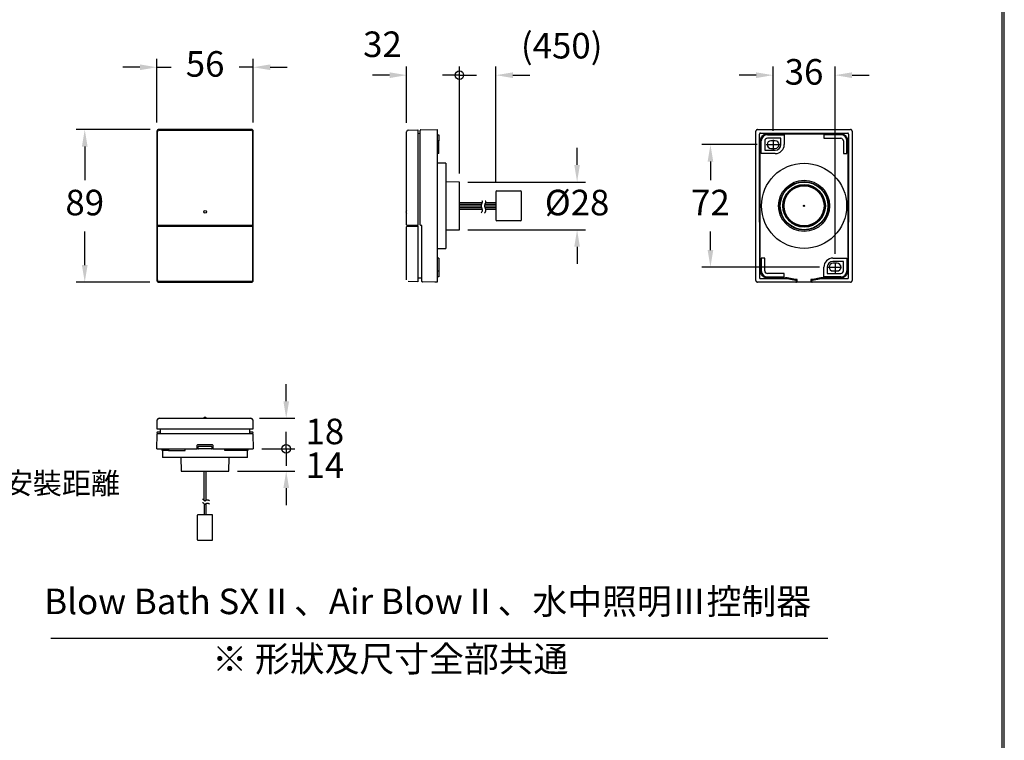
# Model space of a CAD drawing. Units: millimetres. Extents: x 3528 to 11981, y -277 to 6611.
# Drawn here: x 10824 to 11981, y 1927 to 2773 of the extents above; entities that cross this region are included whole.
import ezdxf

# ---------------------------------------------------------------- set-up
doc = ezdxf.new("R2010")
doc.units = ezdxf.units.MM
doc.linetypes.add('DASHDOT', pattern=[157.894737, 78.947368, -39.473684, 0, -39.473684])
doc.layers.add('1', color=7, linetype='Continuous')
doc.styles.get("Standard").update_dxf_attribs({"font": 'txt.shx'})
doc.dimstyles.new('小', dxfattribs={"dimscale": 10, "dimtxt": 3.5, "dimasz": 2.5, "dimexe": 1, "dimexo": 1, "dimgap": 1.5, "dimtad": 0, "dimtih": 1, "dimtoh": 1, "dimdsep": 46, "dimtxsty": 'Standard', "dimcen": 0, "dimclrd": 256, "dimclre": 256, "dimclrt": 2, "dimadec": 0, "dimazin": 2, "dimtp": 0.1, "dimtm": 0.1, "dimtfac": 0.71, "dimtix": 1, "dimtmove": 2, "dimatfit": 0, "dimfxl": 1, "dimlwd": -1, "dimlwe": -1, "dimarcsym": 0})

# ---------------------------------------------------------------- blocks, each defined once
blk = doc.blocks.new('*D215')
for p, q in [((10985, 2652.5), (10985, 2727.5)), ((11098.2, 2652.5), (11098.2, 2727.5)), ((10965, 2717.5), (10945, 2717.5)), ((10985, 2717.5), (11001.6, 2717.5)), ((11098.2, 2717.5), (11081.6, 2717.5)), ((11118.2, 2717.5), (11138.2, 2717.5))]:
    blk.add_line(p, q)
for points in [[(10965, 2720.8), (10965, 2714.1), (10985, 2717.5)], [(11118.2, 2720.8), (11118.2, 2714.1), (11098.2, 2717.5)]]:
    blk.add_solid(points)
at = {"layer": 'Defpoints', "color": 0}
for p in [(11098.2, 2717.5), (10985, 2642.5), (11098.2, 2642.5)]:
    blk.add_point(p, dxfattribs=at)
at = {"color": 2, "insert": (11041.6, 2717.5), "char_height": 30, "attachment_point": 5}
blk.add_mtext('56', dxfattribs=at)
blk = doc.blocks.new('*D216')
for p, q in [((10977, 2644.3), (10890.2, 2644.3)), ((10900.2, 2624.3), (10900.2, 2584.7)), ((10900.2, 2485.1), (10900.2, 2524.7)), ((10976.5, 2465.1), (10890.2, 2465.1))]:
    blk.add_line(p, q)
for points in [[(10896.8, 2624.3), (10903.5, 2624.3), (10900.2, 2644.3)], [(10896.8, 2485.1), (10903.5, 2485.1), (10900.2, 2465.1)]]:
    blk.add_solid(points)
at = {"layer": 'Defpoints', "color": 0}
for p in [(10987, 2644.3), (10900.2, 2465.1), (10986.5, 2465.1)]:
    blk.add_point(p, dxfattribs=at)
at = {"color": 2, "insert": (10900.2, 2554.7), "char_height": 30, "attachment_point": 5}
blk.add_mtext('89', dxfattribs=at)
blk = doc.blocks.new('*D217')
for p, q in [((11478.7, 2602.7), (11478.7, 2622.7)), ((11350.4, 2582.7), (11488.7, 2582.7)), ((11350.4, 2526.7), (11488.7, 2526.7)), ((11478.7, 2506.7), (11478.7, 2486.7))]:
    blk.add_line(p, q)
for points in [[(11475.4, 2602.7), (11482, 2602.7), (11478.7, 2582.7)], [(11475.4, 2506.7), (11482, 2506.7), (11478.7, 2526.7)]]:
    blk.add_solid(points)
at = {"layer": 'Defpoints', "color": 0}
for p in [(11340.4, 2582.7), (11340.4, 2526.7), (11478.7, 2526.7)]:
    blk.add_point(p, dxfattribs=at)
at = {"color": 2, "insert": (11478.7, 2554.7), "char_height": 30, "attachment_point": 5}
blk.add_mtext('%%C28', dxfattribs=at)
blk = doc.blocks.new('_Small')
at = {"color": 0, "linetype": 'ByBlock', "lineweight": -2}
blk.add_circle((0, 0), 0.25, dxfattribs=at)
blk = doc.blocks.new('*D176')
for p, q in [((11258.4, 2708.2), (11238.4, 2708.2)), ((11278.4, 2652.2), (11278.4, 2718.2)), ((11340.4, 2593.2), (11340.4, 2718.2)), ((11340.4, 2708.2), (11360.4, 2708.2))]:
    blk.add_line(p, q)
blk.add_solid([(11258.4, 2711.5), (11258.4, 2704.8), (11278.4, 2708.2)])
at = {"layer": 'Defpoints', "color": 0}
for p in [(11278.4, 2708.2), (11278.4, 2642.2), (11340.4, 2583.2)]:
    blk.add_point(p, dxfattribs=at)
at = {"xscale": 20, "yscale": 20, "zscale": 20, "rotation": 180}
blk.add_blockref('_Small', (11340.4, 2708.2), dxfattribs=at)
at = {"color": 2, "insert": (11250, 2740.6), "char_height": 30, "attachment_point": 5}
blk.add_mtext('32', dxfattribs=at)
blk = doc.blocks.new('*D218')
for p, q in [((11340.4, 2708.2), (11320.4, 2708.2)), ((11340.4, 2592.7), (11340.4, 2718.2)), ((11383.3, 2581.8), (11383.3, 2718.2)), ((11403.3, 2708.2), (11423.3, 2708.2))]:
    blk.add_line(p, q)
blk.add_solid([(11403.3, 2711.5), (11403.3, 2704.8), (11383.3, 2708.2)])
at = {"layer": 'Defpoints', "color": 0}
for p in [(11383.3, 2708.2), (11340.4, 2582.7), (11383.3, 2571.8)]:
    blk.add_point(p, dxfattribs=at)
at = {"xscale": 20, "yscale": 20, "zscale": 20}
blk.add_blockref('_Small', (11340.4, 2708.2), dxfattribs=at)
at = {"color": 2, "insert": (11460.6, 2738.9), "char_height": 30, "attachment_point": 5}
blk.add_mtext('(450)', dxfattribs=at)
blk = doc.blocks.new('*D219')
for p, q in [((11689, 2708.2), (11669, 2708.2)), ((11709, 2642.7), (11709, 2718.2)), ((11781.8, 2498.2), (11781.8, 2718.2)), ((11801.8, 2708.2), (11821.8, 2708.2))]:
    blk.add_line(p, q)
for points in [[(11689, 2711.5), (11689, 2704.8), (11709, 2708.2)], [(11801.8, 2711.5), (11801.8, 2704.8), (11781.8, 2708.2)]]:
    blk.add_solid(points)
at = {"layer": 'Defpoints', "color": 0}
for p in [(11781.8, 2708.2), (11709, 2632.7), (11781.8, 2488.2)]:
    blk.add_point(p, dxfattribs=at)
at = {"color": 2, "insert": (11745.4, 2708.2), "char_height": 30, "attachment_point": 5}
blk.add_mtext('36', dxfattribs=at)
blk = doc.blocks.new('*D220')
for p, q in [((11690.3, 2626.7), (11625.4, 2626.7)), ((11635.4, 2606.7), (11635.4, 2584.7)), ((11635.4, 2502.7), (11635.4, 2524.7)), ((11763.6, 2482.7), (11625.4, 2482.7))]:
    blk.add_line(p, q)
for points in [[(11632.1, 2606.7), (11638.7, 2606.7), (11635.4, 2626.7)], [(11632.1, 2502.7), (11638.7, 2502.7), (11635.4, 2482.7)]]:
    blk.add_solid(points)
at = {"layer": 'Defpoints', "color": 0}
for p in [(11700.3, 2626.7), (11635.4, 2482.7), (11773.6, 2482.7)]:
    blk.add_point(p, dxfattribs=at)
at = {"color": 2, "insert": (11635.4, 2554.7), "char_height": 30, "attachment_point": 5}
blk.add_mtext('72', dxfattribs=at)
blk = doc.blocks.new('*D221')
for p, q in [((11136.9, 2325.3), (11136.9, 2345.3)), ((11105.5, 2305.3), (11146.9, 2305.3)), ((11108.1, 2269.3), (11146.9, 2269.3)), ((11136.9, 2269.3), (11136.9, 2249.3))]:
    blk.add_line(p, q)
blk.add_solid([(11133.6, 2325.3), (11140.3, 2325.3), (11136.9, 2305.3)])
at = {"layer": 'Defpoints', "color": 0}
for p in [(11095.5, 2305.3), (11098.1, 2269.3), (11136.9, 2269.3)]:
    blk.add_point(p, dxfattribs=at)
at = {"xscale": 20, "yscale": 20, "zscale": 20, "rotation": 90}
blk.add_blockref('_Small', (11136.9, 2269.3), dxfattribs=at)
at = {"color": 2, "insert": (11182.3, 2285.9), "char_height": 30, "attachment_point": 5}
blk.add_mtext('18', dxfattribs=at)
blk = doc.blocks.new('*D222')
for p, q in [((11136.9, 2269.3), (11136.9, 2289.3)), ((11108.1, 2269.3), (11146.9, 2269.3)), ((11079.5, 2243.3), (11146.9, 2243.3)), ((11136.9, 2223.3), (11136.9, 2203.3))]:
    blk.add_line(p, q)
blk.add_solid([(11133.6, 2223.3), (11140.3, 2223.3), (11136.9, 2243.3)])
at = {"layer": 'Defpoints', "color": 0}
for p in [(11098.1, 2269.3), (11069.5, 2243.3), (11136.9, 2243.3)]:
    blk.add_point(p, dxfattribs=at)
at = {"xscale": 20, "yscale": 20, "zscale": 20, "rotation": 270}
blk.add_blockref('_Small', (11136.9, 2269.3), dxfattribs=at)
at = {"color": 2, "insert": (11182.3, 2246.2), "char_height": 30, "attachment_point": 5}
blk.add_mtext('14', dxfattribs=at)

msp = doc.modelspace()

# ---------------------------------------------------------------- linework, layer by layer
at = {"color": 7}
for p, q in [((10984.979, 2642.315), (10984.979, 2467.115)), ((10985.318, 2532.356), (10985.318, 2641.977)), ((10985.352, 2641.942), (10985.352, 2532.088)), ((10985.545, 2532.281), (10985.545, 2641.75)), ((11096.179, 2644.315), (10986.979, 2644.315)), ((10987.317, 2643.976), (11095.84, 2643.976)), ((11095.806, 2643.942), (10987.352, 2643.942)), ((10987.544, 2643.749), (11095.614, 2643.749)), ((11097.613, 2641.75), (11097.613, 2532.281)), ((11097.806, 2532.088), (11097.806, 2641.942)), ((11097.84, 2641.977), (11097.84, 2532.356)), ((11098.179, 2467.115), (11098.179, 2642.315)), ((11278.401, 2532.305), (11278.401, 2641.75)), ((11280.366, 2643.749), (11291.401, 2643.942)), ((11291.401, 2643.942), (11291.401, 2531.488)), ((11291.401, 2639.863), (11294.401, 2639.915)), ((11294.401, 2532.356), (11294.401, 2643.376)), ((11294.991, 2643.976), (11314.401, 2644.315)), ((11314.401, 2644.315), (11314.401, 2465.115)), ((11314.401, 2638.158), (11316.401, 2638.158)), ((11316.401, 2638.158), (11316.401, 2630.958)), ((11688.808, 2467.115), (11688.808, 2642.315)), ((11690.808, 2644.315), (11800.008, 2644.315)), ((11693.088, 2535.726), (11693.088, 2639.035)), ((11694.088, 2640.035), (11735.408, 2640.035)), ((11702.207, 2639.315), (11735.408, 2639.315)), ((11702.365, 2638.158), (11722.108, 2638.158)), ((11722.108, 2638.158), (11722.108, 2626.715)), ((11735.408, 2639.515), (11735.408, 2640.035)), ((11735.408, 2640.035), (11755.408, 2640.035)), ((11735.408, 2639.315), (11735.408, 2639.515)), ((11735.408, 2639.315), (11755.408, 2639.315)), ((11755.408, 2640.035), (11796.728, 2640.035)), ((11755.408, 2639.515), (11755.408, 2640.035)), ((11755.408, 2639.315), (11755.408, 2639.515)), ((11755.408, 2639.315), (11788.609, 2639.315)), ((11788.451, 2638.158), (11768.708, 2638.158)), ((11768.708, 2638.158), (11768.708, 2634.158)), ((11797.728, 2639.035), (11797.728, 2535.726)), ((11802.008, 2642.315), (11802.008, 2467.115)), ((11316.401, 2630.958), (11314.401, 2630.958)), ((11316.401, 2616.115), (11316.401, 2630.958)), ((11694.008, 2478.314), (11694.008, 2631.116)), ((11695.165, 2616.115), (11695.165, 2630.958)), ((11699.165, 2630.958), (11699.165, 2620.115)), ((11718.108, 2634.158), (11702.365, 2634.158)), ((11711.508, 2631.215), (11706.508, 2631.215)), ((11718.108, 2626.715), (11718.108, 2634.158)), ((11768.708, 2634.158), (11788.451, 2634.158)), ((11791.651, 2630.958), (11791.651, 2616.115)), ((11795.651, 2616.115), (11795.651, 2630.958)), ((11796.808, 2631.116), (11796.808, 2478.314)), ((11316.401, 2616.115), (11314.401, 2616.115)), ((11711.508, 2616.115), (11695.165, 2616.115)), ((11699.165, 2620.115), (11711.508, 2620.115)), ((11706.508, 2622.215), (11711.508, 2622.215)), ((11791.651, 2616.115), (11795.651, 2616.115)), ((11324.401, 2604.715), (11314.401, 2604.715)), ((11324.401, 2604.715), (11324.401, 2504.715)), ((11340.401, 2582.715), (11324.401, 2582.994)), ((11340.401, 2554.715), (11340.401, 2582.715)), ((11340.401, 2526.715), (11340.401, 2554.715)), ((11693.053, 2535.114), (11693.053, 2470.36)), ((11693.088, 2535.726), (11693.063, 2535.714)), ((11797.753, 2535.714), (11797.728, 2535.726)), ((11797.763, 2470.36), (11797.763, 2535.114)), ((10985.283, 2467.419), (10985.283, 2531.149)), ((10985.304, 2532.349), (10985.318, 2532.356)), ((10985.352, 2530.342), (10985.352, 2467.488)), ((10985.545, 2467.681), (10985.545, 2530.15)), ((10985.952, 2531.488), (10988.353, 2531.488)), ((10988.379, 2530.942), (10985.952, 2530.942)), ((11095.614, 2531.705), (10987.544, 2531.705)), ((10987.544, 2530.725), (11095.614, 2530.725)), ((10988.499, 2531.635), (10988.353, 2531.488)), ((10988.979, 2530.932), (10988.379, 2530.942)), ((10988.979, 2530.809), (10988.979, 2530.932)), ((10988.979, 2530.809), (11094.179, 2530.809)), ((10989.099, 2531.645), (11094.059, 2531.645)), ((11094.779, 2530.942), (11094.179, 2530.932)), ((11094.179, 2530.809), (11094.179, 2530.932)), ((11094.659, 2531.635), (11094.805, 2531.488)), ((11097.206, 2530.942), (11094.779, 2530.942)), ((11094.805, 2531.488), (11097.206, 2531.488)), ((11097.613, 2530.15), (11097.613, 2467.681)), ((11097.806, 2467.488), (11097.806, 2530.342)), ((11097.84, 2532.356), (11097.854, 2532.349)), ((11097.875, 2531.149), (11097.875, 2467.419)), ((11278.401, 2467.681), (11278.401, 2530.126)), ((11291.401, 2531.488), (11280.366, 2531.681)), ((11280.366, 2530.749), (11291.401, 2530.942)), ((11287.401, 2530.872), (11287.401, 2531.558)), ((11291.401, 2530.942), (11291.401, 2465.488)), ((11295.806, 2531.749), (11294.996, 2531.756)), ((11296.401, 2466.019), (11296.401, 2531.149)), ((11324.401, 2526.436), (11340.401, 2526.715)), ((11314.401, 2504.715), (11324.401, 2504.715)), ((11316.401, 2493.315), (11314.401, 2493.315)), ((11316.401, 2493.315), (11316.401, 2478.472)), ((11699.165, 2493.315), (11695.165, 2493.315)), ((11695.165, 2493.315), (11695.165, 2478.472)), ((11699.165, 2478.472), (11699.165, 2493.315)), ((11779.308, 2493.315), (11795.651, 2493.315)), ((11791.651, 2489.315), (11779.308, 2489.315)), ((11791.651, 2478.472), (11791.651, 2489.315)), ((11795.651, 2493.315), (11795.651, 2478.472)), ((11314.401, 2478.472), (11316.401, 2478.472)), ((11316.401, 2478.472), (11316.401, 2471.272)), ((11768.708, 2471.272), (11768.708, 2482.715)), ((11772.708, 2482.715), (11772.708, 2475.272)), ((11784.308, 2487.215), (11779.308, 2487.215)), ((11779.308, 2478.215), (11784.308, 2478.215)), ((11781.308, 2487.215), (11781.308, 2487.187)), ((11782.308, 2487.187), (11782.308, 2487.215)), ((11782.308, 2478.215), (11782.308, 2478.243)), ((10986.975, 2465.115), (11096.179, 2465.115)), ((11095.875, 2465.419), (10987.283, 2465.419)), ((10987.352, 2465.488), (11095.806, 2465.488)), ((11095.614, 2465.681), (10987.544, 2465.681)), ((11291.401, 2465.488), (11280.366, 2465.681)), ((11296.401, 2469.715), (11291.401, 2469.802)), ((11314.401, 2465.115), (11296.991, 2465.419)), ((11313.801, 2465.115), (11311.401, 2465.115)), ((11313.801, 2465.115), (11313.801, 2465.126)), ((11316.401, 2471.272), (11314.401, 2471.272)), ((11735.731, 2465.115), (11690.808, 2465.115)), ((11694.053, 2469.36), (11713.408, 2469.36)), ((11713.408, 2470.115), (11702.207, 2470.115)), ((11722.108, 2475.272), (11702.365, 2475.272)), ((11702.365, 2471.272), (11722.108, 2471.272)), ((11713.408, 2469.915), (11713.408, 2470.115)), ((11713.408, 2470.115), (11723.408, 2470.115)), ((11713.408, 2469.915), (11723.408, 2469.915)), ((11713.408, 2469.36), (11713.408, 2469.915)), ((11713.408, 2469.36), (11723.408, 2469.36)), ((11713.408, 2469.36), (11713.408, 2469.36)), ((11722.108, 2471.272), (11722.108, 2475.272)), ((11723.408, 2469.915), (11723.408, 2470.115)), ((11725.21, 2470.115), (11723.408, 2470.115)), ((11723.408, 2469.36), (11723.408, 2469.915)), ((11723.408, 2469.36), (11725.408, 2469.36)), ((11725.408, 2469.36), (11735.408, 2467.36)), ((11735.214, 2468.154), (11725.602, 2470.076)), ((11736.331, 2467.36), (11735.408, 2467.36)), ((11737.408, 2468.115), (11735.606, 2468.115)), ((11736.398, 2467.36), (11736.331, 2467.36)), ((11736.331, 2467.36), (11736.331, 2465.125)), ((11736.398, 2465.192), (11736.331, 2465.125)), ((11736.398, 2465.192), (11736.398, 2467.36)), ((11737.408, 2467.36), (11736.398, 2467.36)), ((11737.696, 2465.202), (11736.998, 2465.202)), ((11737.408, 2465.715), (11737.408, 2468.115)), ((11752.808, 2465.115), (11738.008, 2465.115)), ((11754.485, 2465.202), (11753.12, 2465.202)), ((11755.21, 2468.115), (11753.408, 2468.115)), ((11753.408, 2468.115), (11753.408, 2465.715)), ((11754.485, 2467.36), (11753.408, 2467.36)), ((11754.485, 2465.202), (11754.485, 2467.36)), ((11755.408, 2467.36), (11754.485, 2467.36)), ((11754.485, 2465.125), (11754.485, 2465.202)), ((11800.008, 2465.115), (11755.085, 2465.115)), ((11755.408, 2467.36), (11765.408, 2469.36)), ((11765.214, 2470.076), (11755.602, 2468.154)), ((11765.408, 2469.36), (11767.408, 2469.36)), ((11767.408, 2470.115), (11765.606, 2470.115)), ((11767.408, 2469.915), (11767.408, 2470.115)), ((11777.408, 2470.115), (11767.408, 2470.115)), ((11767.408, 2469.915), (11777.408, 2469.915)), ((11767.408, 2469.36), (11767.408, 2469.915)), ((11767.408, 2469.36), (11777.408, 2469.36)), ((11767.408, 2469.36), (11767.408, 2469.36)), ((11788.451, 2471.272), (11768.708, 2471.272)), ((11772.708, 2475.272), (11788.451, 2475.272)), ((11777.408, 2469.915), (11777.408, 2470.115)), ((11788.609, 2470.115), (11777.408, 2470.115)), ((11777.408, 2469.36), (11777.408, 2469.915)), ((11777.408, 2469.36), (11796.763, 2469.36)), ((10985.252, 2292.278), (10985.445, 2303.313)), ((10987.444, 2305.278), (11095.514, 2305.278)), ((11097.513, 2303.313), (11097.706, 2292.278)), ((11097.706, 2292.278), (10985.252, 2292.278)), ((10989.193, 2287.278), (10989.28, 2292.278)), ((11093.678, 2292.278), (11093.765, 2287.278)), ((10984.879, 2269.278), (10985.183, 2286.689)), ((10985.204, 2287.878), (10985.218, 2288.689)), ((10985.783, 2287.278), (11097.175, 2287.278)), ((10985.818, 2289.278), (10989.228, 2289.278)), ((11093.73, 2289.278), (11097.14, 2289.278)), ((11097.74, 2288.689), (11097.754, 2287.878)), ((11097.775, 2286.689), (11098.079, 2269.278)), ((10984.879, 2269.278), (11031.802, 2269.278)), ((10991.236, 2267.278), (10991.236, 2269.278)), ((10998.436, 2269.278), (10998.436, 2267.278)), ((11018.179, 2267.278), (11018.179, 2269.278)), ((11034.079, 2269.278), (11031.802, 2269.278)), ((11032.402, 2269.868), (11032.469, 2273.689)), ((11033.069, 2274.278), (11049.889, 2274.278)), ((11049.479, 2272.278), (11033.479, 2272.278)), ((11033.479, 2269.878), (11033.479, 2272.278)), ((11048.879, 2269.278), (11034.079, 2269.278)), ((11051.156, 2269.278), (11048.879, 2269.278)), ((11049.479, 2272.278), (11049.479, 2269.878)), ((11050.489, 2273.689), (11050.556, 2269.868)), ((11051.156, 2269.278), (11098.079, 2269.278)), ((11064.779, 2267.278), (11064.779, 2269.278)), ((11084.522, 2267.278), (11084.522, 2269.278)), ((11091.722, 2269.278), (11091.722, 2267.278)), ((10998.436, 2267.278), (10991.236, 2267.278)), ((10991.479, 2267.278), (10991.479, 2259.278)), ((11091.479, 2259.278), (10991.479, 2259.278)), ((10998.436, 2267.278), (11018.179, 2267.278)), ((11013.2, 2259.278), (11013.479, 2243.278)), ((11084.522, 2267.278), (11064.779, 2267.278)), ((11069.479, 2243.278), (11069.758, 2259.278)), ((11091.722, 2267.278), (11084.522, 2267.278)), ((11091.479, 2259.278), (11091.479, 2267.278)), ((11013.479, 2243.278), (11069.479, 2243.278))]:
    msp.add_line(p, q, dxfattribs=at)
at = {"lineweight": 30}
msp.add_lwpolyline([(8380.779, -275.187), (11980.71, -275.187), (11980.71, 4890.861), (8380.779, 4890.861)], close=True, dxfattribs=at)
at = {"color": 0}
msp.add_lwpolyline([(11978.014, 316.912), (11978.014, 4888.164), (8383.475, 4888.164), (8383.475, 316.912)], close=True, dxfattribs=at)
at = {"color": 7, "flags": 128}
for points in [[(10986.979, 2644.315, 0.04359848), (10986.631, 2644.285, 0.04359849), (10986.295, 2644.195, 0.04360065), (10985.979, 2644.047, 0.04360441), (10985.693, 2643.847, 0.04360461), (10985.447, 2643.601, 0.04360526), (10985.247, 2643.315, 0.04357293), (10985.099, 2642.999, 0.04356898), (10985.009, 2642.663, 0.04356541), (10984.979, 2642.315)], [(10987.317, 2643.976, 0.04359822), (10986.97, 2643.946, 0.04359416), (10986.633, 2643.856, 0.04359493), (10986.317, 2643.708, 0.04359706), (10986.032, 2643.508, 0.04359656), (10985.785, 2643.262, 0.04359745), (10985.586, 2642.976, 0.04356551), (10985.438, 2642.66, 0.04356466), (10985.348, 2642.324, 0.04356516), (10985.318, 2641.977)], [(10987.352, 2643.942, 0.04359848), (10987.004, 2643.912, 0.04359849), (10986.668, 2643.821, 0.04360065), (10986.352, 2643.674, 0.04360441), (10986.066, 2643.474, 0.04360461), (10985.82, 2643.228, 0.04360526), (10985.62, 2642.942, 0.04357293), (10985.473, 2642.626, 0.04356898), (10985.382, 2642.289, 0.04356541), (10985.352, 2641.942)], [(11097.806, 2641.942, 0.04359848), (11097.776, 2642.29, 0.04359849), (11097.685, 2642.626, 0.04360065), (11097.538, 2642.942, 0.04360441), (11097.338, 2643.228, 0.04360461), (11097.091, 2643.474, 0.04360526), (11096.806, 2643.674, 0.04357293), (11096.49, 2643.822, 0.04356898), (11096.153, 2643.912, 0.04356541), (11095.806, 2643.942)], [(11097.84, 2641.977, 0.04359822), (11097.81, 2642.324, 0.04359416), (11097.719, 2642.661, 0.04359493), (11097.572, 2642.977, 0.04359706), (11097.372, 2643.262, 0.04359656), (11097.126, 2643.509, 0.04359745), (11096.84, 2643.709, 0.04356551), (11096.524, 2643.856, 0.04356466), (11096.188, 2643.946, 0.04356516), (11095.84, 2643.976)], [(11098.179, 2642.315, 0.04359848), (11098.149, 2642.663, 0.04359849), (11098.058, 2643, 0.04360065), (11097.911, 2643.316, 0.04360441), (11097.711, 2643.601, 0.04360461), (11097.464, 2643.848, 0.04360526), (11097.179, 2644.047, 0.04357293), (11096.863, 2644.195, 0.04356898), (11096.526, 2644.285, 0.04356541), (11096.179, 2644.315)], [(11690.808, 2644.315, 0.04359848), (11690.46, 2644.285, 0.04359849), (11690.124, 2644.195, 0.04360065), (11689.808, 2644.047, 0.04360441), (11689.522, 2643.847, 0.04360461), (11689.276, 2643.601, 0.04360526), (11689.076, 2643.315, 0.04357293), (11688.928, 2642.999, 0.04356898), (11688.838, 2642.663, 0.04356541), (11688.808, 2642.315)], [(11694.088, 2640.035, 0.04359848), (11693.914, 2640.02, 0.04359849), (11693.746, 2639.975, 0.04360065), (11693.588, 2639.901, 0.04360441), (11693.445, 2639.801, 0.04360461), (11693.322, 2639.678, 0.04360526), (11693.222, 2639.535, 0.04357293), (11693.148, 2639.377, 0.04356898), (11693.103, 2639.209, 0.04356541), (11693.088, 2639.035)], [(11702.207, 2639.315, 0.04359848), (11700.783, 2639.191, 0.04359849), (11699.402, 2638.821, 0.04360065), (11698.106, 2638.216, 0.04360441), (11696.936, 2637.396, 0.04360461), (11695.925, 2636.386, 0.04360526), (11695.106, 2635.215, 0.04357293), (11694.502, 2633.919, 0.04356898), (11694.132, 2632.539, 0.04356541), (11694.008, 2631.116)], [(11796.808, 2631.116, 0.04359848), (11796.683, 2632.54, 0.04359849), (11796.313, 2633.921, 0.04360065), (11795.709, 2635.217, 0.04360441), (11794.889, 2636.387, 0.04360461), (11793.878, 2637.398, 0.04360526), (11792.707, 2638.218, 0.04357293), (11791.412, 2638.821, 0.04356898), (11790.032, 2639.191, 0.04356541), (11788.609, 2639.315)], [(11797.728, 2639.035, 0.04359848), (11797.713, 2639.209, 0.04359849), (11797.668, 2639.377, 0.04360065), (11797.594, 2639.535, 0.04360441), (11797.494, 2639.678, 0.04360461), (11797.371, 2639.801, 0.04360526), (11797.228, 2639.901, 0.04357293), (11797.07, 2639.975, 0.04356898), (11796.902, 2640.02, 0.04356541), (11796.728, 2640.035)], [(11802.008, 2642.315, 0.04359848), (11801.978, 2642.663, 0.04359849), (11801.887, 2643, 0.04360065), (11801.74, 2643.316, 0.04360441), (11801.54, 2643.601, 0.04360461), (11801.293, 2643.848, 0.04360526), (11801.008, 2644.047, 0.04357293), (11800.692, 2644.195, 0.04356898), (11800.355, 2644.285, 0.04356541), (11800.008, 2644.315)], [(11693.063, 2535.714, 0.04784783), (11693.06, 2535.684, -0.0014598), (11693.059, 2535.653, 0.0052646), (11693.057, 2535.601, 0.00052479), (11693.056, 2535.533, 0.00184224), (11693.055, 2535.453, 0.00076053), (11693.054, 2535.362, 0.00209561), (11693.053, 2535.114)], [(11797.763, 2535.114, 0.00215061), (11797.762, 2535.367, 0.00073984), (11797.761, 2535.457, 0.00193347), (11797.76, 2535.537, 0.00040853), (11797.759, 2535.604, 0.0056199), (11797.757, 2535.656, -0.00201758), (11797.756, 2535.685, 0.04998999), (11797.753, 2535.714)], [(10985.304, 2532.349, 0.04784783), (10985.297, 2532.288, -0.0014598), (10985.295, 2532.228, 0.0052646), (10985.291, 2532.122, 0.00052479), (10985.289, 2531.987, 0.00184224), (10985.286, 2531.826, 0.00076053), (10985.285, 2531.644, 0.00209561), (10985.283, 2531.149)], [(10985.352, 2532.088, 0.04359848), (10985.361, 2531.984, 0.04359849), (10985.388, 2531.883, 0.04360065), (10985.432, 2531.788, 0.04360441), (10985.492, 2531.702, 0.04360461), (10985.566, 2531.629, 0.04360526), (10985.652, 2531.569, 0.04357293), (10985.747, 2531.524, 0.04356898), (10985.848, 2531.497, 0.04356541), (10985.952, 2531.488)], [(10985.952, 2530.942, 0.04359848), (10985.848, 2530.933, 0.04359849), (10985.747, 2530.906, 0.04360065), (10985.652, 2530.862, 0.04360441), (10985.566, 2530.802, 0.04360461), (10985.492, 2530.728, 0.04360526), (10985.432, 2530.642, 0.04357293), (10985.388, 2530.547, 0.04356898), (10985.361, 2530.446, 0.04356541), (10985.352, 2530.342)], [(10987.544, 2531.705, 0.00213655), (10986.955, 2531.703, 0.00076397), (10986.744, 2531.701, 0.00187488), (10986.558, 2531.698, 0.00053447), (10986.402, 2531.695, 0.00537682), (10986.28, 2531.69, 0.00439089), (10986.19, 2531.687), (10986.145, 2531.681)], [(10986.145, 2530.749, 0.04361687), (10986.242, 2530.741, -0.0028084), (10986.353, 2530.737, 0.00583061), (10986.496, 2530.734, -0.00000701), (10986.67, 2530.731, 0.00182519), (10986.871, 2530.728, 0.00187541), (10987.261, 2530.726), (10987.544, 2530.725)], [(10989.099, 2531.645, 0.00213655), (10988.847, 2531.644, 0.00076397), (10988.756, 2531.643, 0.00187488), (10988.677, 2531.642, 0.00053447), (10988.61, 2531.641, 0.00537682), (10988.558, 2531.639, 0.00439089), (10988.519, 2531.638), (10988.499, 2531.635)], [(11094.659, 2531.635, 0.04361687), (11094.617, 2531.639, -0.0028084), (11094.569, 2531.64, 0.00583061), (11094.508, 2531.642, -0.00000701), (11094.433, 2531.643, 0.00182519), (11094.347, 2531.644, 0.00187541), (11094.18, 2531.645), (11094.059, 2531.645)], [(11097.013, 2531.681, 0.04361687), (11096.916, 2531.689, -0.0028084), (11096.805, 2531.693, 0.00583061), (11096.662, 2531.697, -0.00000701), (11096.488, 2531.7, 0.00182519), (11096.287, 2531.702, 0.00187541), (11095.897, 2531.704), (11095.614, 2531.705)], [(11095.614, 2530.725, 0.00213655), (11096.203, 2530.728, 0.00076397), (11096.414, 2530.73, 0.00187488), (11096.6, 2530.733, 0.00053447), (11096.756, 2530.735, 0.00537682), (11096.878, 2530.74, 0.00439089), (11096.968, 2530.743), (11097.013, 2530.749)], [(11097.206, 2531.488, 0.04359848), (11097.31, 2531.497, 0.04359849), (11097.411, 2531.524, 0.04360065), (11097.506, 2531.569, 0.04360441), (11097.592, 2531.629, 0.04360461), (11097.666, 2531.703, 0.04360526), (11097.726, 2531.788, 0.04357293), (11097.77, 2531.883, 0.04356898), (11097.797, 2531.984, 0.04356541), (11097.806, 2532.088)], [(11097.806, 2530.342, 0.04359848), (11097.797, 2530.446, 0.04359849), (11097.77, 2530.547, 0.04360065), (11097.726, 2530.642, 0.04360441), (11097.666, 2530.728, 0.04360461), (11097.592, 2530.802, 0.04360526), (11097.506, 2530.862, 0.04357293), (11097.411, 2530.906, 0.04356898), (11097.31, 2530.933, 0.04356541), (11097.206, 2530.942)], [(11097.875, 2531.149, 0.00215061), (11097.873, 2531.654, 0.00073984), (11097.871, 2531.834, 0.00193347), (11097.869, 2531.994, 0.00040853), (11097.867, 2532.128, 0.0056199), (11097.863, 2532.232, -0.00201758), (11097.861, 2532.291, 0.04998999), (11097.854, 2532.349)], [(11694.008, 2478.314, 0.04359848), (11694.133, 2476.89, 0.04359849), (11694.503, 2475.509, 0.04360065), (11695.107, 2474.214, 0.04360441), (11695.927, 2473.043, 0.04360461), (11696.938, 2472.032, 0.04360526), (11698.109, 2471.213, 0.04357293), (11699.404, 2470.609, 0.04356898), (11700.784, 2470.24, 0.04356541), (11702.207, 2470.115)], [(11788.609, 2470.115, 0.04359848), (11790.033, 2470.24, 0.04359849), (11791.414, 2470.61, 0.04360065), (11792.71, 2471.214, 0.04360441), (11793.88, 2472.034, 0.04360461), (11794.891, 2473.045, 0.04360526), (11795.71, 2474.216, 0.04357293), (11796.314, 2475.511, 0.04356898), (11796.684, 2476.891, 0.04356541), (11796.808, 2478.314)], [(10984.979, 2467.115, 0.04359848), (10985.009, 2466.768, 0.04359849), (10985.1, 2466.431, 0.04360065), (10985.247, 2466.115, 0.04360441), (10985.447, 2465.829, 0.04360461), (10985.694, 2465.583, 0.04360526), (10985.979, 2465.383, 0.04357293), (10986.295, 2465.236, 0.04356898), (10986.632, 2465.145, 0.04356541), (10986.979, 2465.115)], [(10985.283, 2467.419, 0.04359822), (10985.313, 2467.071, 0.04359416), (10985.404, 2466.735, 0.04359493), (10985.551, 2466.419, 0.04359706), (10985.751, 2466.133, 0.04359656), (10985.998, 2465.887, 0.04359745), (10986.283, 2465.687, 0.04356551), (10986.599, 2465.54, 0.04356466), (10986.936, 2465.449, 0.04356516), (10987.283, 2465.419)], [(10985.352, 2467.488, 0.04359848), (10985.382, 2467.141, 0.04359849), (10985.473, 2466.804, 0.04360065), (10985.62, 2466.488, 0.04360441), (10985.82, 2466.202, 0.04360461), (10986.067, 2465.956, 0.04360526), (10986.352, 2465.756, 0.04357293), (10986.668, 2465.609, 0.04356898), (10987.005, 2465.519, 0.04356541), (10987.352, 2465.488)], [(11095.806, 2465.488, 0.04359848), (11096.154, 2465.519, 0.04359849), (11096.49, 2465.609, 0.04360065), (11096.806, 2465.756, 0.04360441), (11097.092, 2465.956, 0.04360461), (11097.338, 2466.203, 0.04360526), (11097.538, 2466.488, 0.04357293), (11097.685, 2466.804, 0.04356898), (11097.776, 2467.141, 0.04356541), (11097.806, 2467.488)], [(11095.875, 2465.419, 0.04359822), (11096.223, 2465.449, 0.04359416), (11096.559, 2465.54, 0.04359493), (11096.875, 2465.687, 0.04359706), (11097.161, 2465.887, 0.04359656), (11097.407, 2466.134, 0.04359745), (11097.607, 2466.419, 0.04356551), (11097.755, 2466.735, 0.04356466), (11097.845, 2467.072, 0.04356516), (11097.875, 2467.419)], [(11096.179, 2465.115, 0.04359848), (11096.527, 2465.146, 0.04359849), (11096.863, 2465.236, 0.04360065), (11097.179, 2465.383, 0.04360441), (11097.465, 2465.583, 0.04360461), (11097.711, 2465.83, 0.04360526), (11097.911, 2466.115, 0.04357293), (11098.059, 2466.431, 0.04356898), (11098.149, 2466.768, 0.04356541), (11098.179, 2467.115)], [(11688.808, 2467.115, 0.04359848), (11688.838, 2466.768, 0.04359849), (11688.929, 2466.431, 0.04360065), (11689.076, 2466.115, 0.04360441), (11689.276, 2465.829, 0.04360461), (11689.523, 2465.583, 0.04360526), (11689.808, 2465.383, 0.04357293), (11690.124, 2465.236, 0.04356898), (11690.461, 2465.145, 0.04356541), (11690.808, 2465.115)], [(11693.053, 2470.36, 0.04359848), (11693.068, 2470.186, 0.04359849), (11693.113, 2470.018, 0.04360065), (11693.187, 2469.86, 0.04360441), (11693.287, 2469.717, 0.04360461), (11693.41, 2469.594, 0.04360526), (11693.553, 2469.494, 0.04357293), (11693.711, 2469.42, 0.04356898), (11693.879, 2469.375, 0.04356541), (11694.053, 2469.36)], [(11735.214, 2468.154, 0.01952727), (11735.37, 2468.129, 0.01973556), (11735.527, 2468.117), (11735.606, 2468.115)], [(11735.731, 2465.115, 0.00213655), (11735.984, 2465.116, 0.00076397), (11736.074, 2465.117, 0.00187488), (11736.154, 2465.118, 0.00053447), (11736.221, 2465.119, 0.00537682), (11736.273, 2465.121, 0.00439089), (11736.312, 2465.123), (11736.331, 2465.125)], [(11736.998, 2465.202, 0.00213655), (11736.745, 2465.201, 0.00076397), (11736.655, 2465.201, 0.00187488), (11736.575, 2465.199, 0.00053447), (11736.508, 2465.198, 0.00537682), (11736.456, 2465.196, 0.00439089), (11736.417, 2465.195), (11736.398, 2465.192)], [(11754.485, 2465.125, 0.04361687), (11754.527, 2465.122, -0.0028084), (11754.574, 2465.12, 0.00583061), (11754.636, 2465.119, -0.00000701), (11754.71, 2465.117, 0.00182519), (11754.796, 2465.116, 0.00187541), (11754.963, 2465.115), (11755.085, 2465.115)], [(11755.21, 2468.115, 0.01952727), (11755.368, 2468.121, 0.01973556), (11755.525, 2468.14), (11755.602, 2468.154)], [(11796.763, 2469.36, 0.04359848), (11796.937, 2469.375, 0.04359849), (11797.105, 2469.42, 0.04360065), (11797.263, 2469.494, 0.04360441), (11797.406, 2469.594, 0.04360461), (11797.529, 2469.717, 0.04360526), (11797.629, 2469.86, 0.04357293), (11797.703, 2470.018, 0.04356898), (11797.748, 2470.186, 0.04356541), (11797.763, 2470.36)], [(11800.008, 2465.115, 0.04359848), (11800.356, 2465.146, 0.04359849), (11800.692, 2465.236, 0.04360065), (11801.008, 2465.383, 0.04360441), (11801.294, 2465.583, 0.04360461), (11801.54, 2465.83, 0.04360526), (11801.74, 2466.115, 0.04357293), (11801.888, 2466.431, 0.04356898), (11801.978, 2466.768, 0.04356541), (11802.008, 2467.115)]]:
    msp.add_lwpolyline(points, format="xyb", dxfattribs=at)
for points in [[(11280.366, 2531.681), (11280.097, 2531.686), (11279.838, 2531.69), (11279.6, 2531.694), (11279.392, 2531.698), (11279.221, 2531.701), (11279.095, 2531.703), (11279.017, 2531.704), (11278.991, 2531.705)], [(11278.991, 2530.725), (11279.017, 2530.726), (11279.095, 2530.727), (11279.221, 2530.729), (11279.392, 2530.732), (11279.6, 2530.736), (11279.838, 2530.74), (11280.097, 2530.745), (11280.366, 2530.749)], [(11314.401, 2465.115), (11314.39, 2465.115), (11314.356, 2465.116), (11314.302, 2465.117), (11314.229, 2465.118), (11314.14, 2465.12), (11314.038, 2465.121), (11313.927, 2465.123), (11313.812, 2465.125)], [(10985.204, 2287.878), (10985.2, 2287.645), (10985.196, 2287.422), (10985.192, 2287.216), (10985.189, 2287.036), (10985.186, 2286.889), (10985.184, 2286.779), (10985.183, 2286.711), (10985.183, 2286.689)], [(11097.775, 2286.689), (11097.775, 2286.711), (11097.774, 2286.779), (11097.772, 2286.889), (11097.769, 2287.036), (11097.766, 2287.216), (11097.762, 2287.422), (11097.758, 2287.645), (11097.754, 2287.878)]]:
    msp.add_lwpolyline(points, dxfattribs=at)
at = {"color": 7}
for centre, radius in [((11745.408, 2554.715), 50), ((11745.408, 2554.715), 30), ((11745.408, 2554.715), 28.42), ((11745.408, 2554.715), 28), ((11745.408, 2554.715), 25), ((11745.408, 2554.715), 24.616), ((11745.408, 2554.715), 23.5), ((11041.579, 2547.715), 1.6), ((11745.408, 2554.715), 0.8)]:
    msp.add_circle(centre, radius, dxfattribs=at)
for centre, radius, start, end in [((10987.545, 2641.749), 2, 90.020514, 179.979592), ((11095.613, 2641.749), 2, 0.020408, 89.979486), ((11280.401, 2641.75), 2, 91, 180), ((11295.001, 2643.376), 0.6, 91, 180), ((11702.365, 2630.958), 7.2, 90, 180), ((11788.451, 2630.958), 7.2, 0, 90), ((11702.365, 2630.958), 3.2, 90, 180), ((11706.508, 2626.715), 4.5, 90, 270), ((11711.508, 2626.715), 4.5, 270, 90), ((11711.508, 2626.715), 6.6, 270, 0), ((11711.508, 2626.715), 10.6, 270, 0), ((11788.451, 2630.958), 3.2, 0, 90), ((11279.181, 2547.715), 1.78, 115.989234, 244.010766), ((10986.145, 2532.281), 0.6, 180.020377, 269.979801), ((10986.145, 2530.149), 0.6, 90.020199, 179.979623), ((11097.013, 2532.281), 0.6, 270.020199, 359.979623), ((11097.013, 2530.149), 0.6, 0.020377, 89.979801), ((11279.001, 2532.305), 0.6, 180, 269), ((11279.001, 2530.126), 0.6, 91, 180), ((11295.001, 2532.356), 0.6, 180, 269.5), ((11295.801, 2531.149), 0.6, 0, 89.5), ((11779.308, 2482.715), 10.6, 90, 180), ((11779.308, 2482.715), 6.6, 90, 180), ((11702.365, 2478.472), 7.2, 180, 270), ((11702.365, 2478.472), 3.2, 180, 270), ((11779.308, 2482.715), 4.5, 90, 270), ((11784.308, 2482.715), 4.5, 270, 90), ((11788.451, 2478.472), 3.2, 270, 0), ((11788.451, 2478.472), 7.2, 270, 0), ((10987.545, 2467.681), 2, 180.020408, 269.979486), ((11095.613, 2467.681), 2, 270.020514, 359.979592), ((11297.001, 2466.019), 0.6, 180, 269), ((11313.801, 2465.715), 0.6, 270, 279.766915), ((11725.21, 2468.115), 2, 78.690068, 90), ((11738.008, 2465.715), 0.6, 180, 270), ((11752.808, 2465.715), 0.6, 270, 0), ((11765.606, 2468.115), 2, 90, 101.309932), ((10987.444, 2303.278), 2, 90, 179), ((11041.479, 2304.498), 1.78, 25.989234, 154.010766), ((11095.514, 2303.278), 2, 1, 90), ((10985.783, 2286.678), 0.6, 90, 179), ((10985.818, 2288.678), 0.6, 90, 179), ((11097.14, 2288.678), 0.6, 1, 90), ((11097.175, 2286.678), 0.6, 1, 90), ((11031.802, 2269.878), 0.6, 270, 359), ((11033.069, 2273.678), 0.6, 90, 179), ((11034.079, 2269.878), 0.6, 180, 270), ((11048.879, 2269.878), 0.6, 270, 0), ((11049.889, 2273.678), 0.6, 1, 90), ((11051.156, 2269.878), 0.6, 181, 270)]:
    msp.add_arc(centre, radius, start, end, dxfattribs=at)
at = {"layer": '1', "color": 7, "linetype": 'DASHDOT'}
for p, q in [((11700.791, 2626.715), (11716.791, 2626.715)), ((11709.008, 2632.22), (11709.008, 2620.22)), ((11781.808, 2488.22), (11781.808, 2476.22)), ((11773.591, 2482.715), (11789.591, 2482.715))]:
    msp.add_line(p, q, dxfattribs=at)
at = {"layer": '1', "color": 7}
for p, q in [((11383.345, 2571.315), (11383.345, 2538.115)), ((11384.345, 2572.315), (11412.345, 2572.315)), ((11413.345, 2538.115), (11413.345, 2571.315)), ((11340.401, 2558.715), (11367.345, 2558.715)), ((11371.345, 2558.715), (11383.345, 2558.715)), ((11340.401, 2556.715), (11366.593, 2556.715)), ((11340.401, 2554.715), (11366.25, 2554.715)), ((11340.401, 2552.715), (11366.692, 2552.715)), ((11340.401, 2550.715), (11367.345, 2550.715)), ((11370.345, 2554.715), (11383.345, 2554.715)), ((11370.745, 2556.715), (11383.345, 2556.715)), ((11370.745, 2552.715), (11383.345, 2552.715)), ((11371.345, 2550.715), (11383.345, 2550.715)), ((11412.345, 2537.115), (11384.345, 2537.115)), ((11040.479, 2208.884), (11040.479, 2243.278)), ((11042.479, 2243.278), (11042.479, 2208.948)), ((11040.479, 2204.884), (11040.479, 2191.935)), ((11042.479, 2204.948), (11042.479, 2191.935)), ((11032.679, 2162.535), (11032.679, 2191.335)), ((11049.679, 2191.935), (11033.279, 2191.935)), ((11050.279, 2162.535), (11050.279, 2191.335)), ((11033.279, 2161.935), (11049.679, 2161.935)), ((10860.495, 2047.19), (11773.495, 2047.19))]:
    msp.add_line(p, q, dxfattribs=at)
at = {"layer": '1', "color": 7, "flags": 128}
for points in [[(11366.069, 2546.675, 0.05911321), (11366.893, 2547.549, 0.072085), (11367.351, 2548.432, 0.06994558), (11367.512, 2549.324, 0.05249094), (11367.449, 2550.222, 0.03105606), (11367.232, 2551.123, 0.01178068), (11366.933, 2552.025, -0.00575633), (11366.622, 2552.926, -0.02404371), (11366.371, 2553.823, -0.04508369), (11366.25, 2554.715, -0.06784805), (11366.397, 2556.029, -0.03153926), (11366.819, 2557.353, 0.00021867), (11367.345, 2558.715, 0.02420565), (11367.506, 2559.199, 0.07655308), (11367.563, 2559.652, 0.15772951), (11367.419, 2560.038, 0.1524851), (11366.976, 2560.318), (11366.613, 2560.406)], [(11370.069, 2546.675, 0.05911321), (11370.893, 2547.549, 0.072085), (11371.351, 2548.432, 0.06994558), (11371.512, 2549.324, 0.05249094), (11371.449, 2550.222, 0.03105606), (11371.232, 2551.123, 0.01178068), (11370.933, 2552.025, -0.00575633), (11370.622, 2552.926, -0.02404371), (11370.371, 2553.823, -0.04508369), (11370.25, 2554.715, -0.06784805), (11370.397, 2556.029, -0.03153926), (11370.819, 2557.353, 0.00021867), (11371.345, 2558.715, 0.02420565), (11371.506, 2559.199, 0.07655308), (11371.563, 2559.652, 0.15772951), (11371.419, 2560.038, 0.1524851), (11370.976, 2560.318), (11370.613, 2560.406)], [(11038.61, 2210.188, -0.17389917), (11038.946, 2210.145, -0.0671337), (11039.326, 2209.904, -0.02006961), (11039.739, 2209.544, 0.00398897), (11040.175, 2209.141, 0.02605246), (11040.625, 2208.773, 0.05989046), (11041.078, 2208.516, 0.11908707), (11041.524, 2208.448, 0.09503664), (11041.907, 2208.582, 0.02575683), (11042.287, 2208.821, -0.04537714), (11042.872, 2209.173, -0.05737635), (11043.686, 2209.471, -0.0648018), (11044.518, 2209.558, -0.06921885), (11045.348, 2209.418, -0.06793311), (11046.154, 2209.039, -0.06115341), (11046.917, 2208.405)], [(11038.61, 2206.188, -0.17389917), (11038.946, 2206.145, -0.0671337), (11039.326, 2205.904, -0.02006961), (11039.739, 2205.544, 0.00398897), (11040.175, 2205.141, 0.02605246), (11040.625, 2204.773, 0.05989046), (11041.078, 2204.516, 0.11908707), (11041.524, 2204.448, 0.09503664), (11041.907, 2204.582, 0.02575683), (11042.287, 2204.821, -0.04537714), (11042.872, 2205.173, -0.05737635), (11043.686, 2205.471, -0.0648018), (11044.518, 2205.558, -0.06921885), (11045.348, 2205.418, -0.06793311), (11046.154, 2205.039, -0.06115341), (11046.917, 2204.405)]]:
    msp.add_lwpolyline(points, format="xyb", dxfattribs=at)
at = {"layer": '1', "color": 7}
for centre, radius, start, end in [((11384.345, 2571.315), 1, 90, 180), ((11412.345, 2571.315), 1, 0, 90), ((11384.345, 2538.115), 1, 180, 270), ((11412.345, 2538.115), 1, 270, 0), ((11033.279, 2191.335), 0.6, 90, 180), ((11049.679, 2191.335), 0.6, 0, 90), ((11033.279, 2162.535), 0.6, 180, 270), ((11049.679, 2162.535), 0.6, 270, 0)]:
    msp.add_arc(centre, radius, start, end, dxfattribs=at)

# ---------------------------------------------------------------- texts
at = {"color": 2, "attachment_point": 1}
for s, insert, char_height, width in [('{\\fPMingLiU|b0|i0|c136|p18;牆壁安裝距離}', (10736.898, 2241.41), 25, 47.79226), ('{\\fPMingLiU|b0|i0|c136|p18;Blow Bath SXⅡ、Air BlowⅡ、水中照明Ⅲ控制器}', (10852.647, 2105.205), 30, 948.14422), ('{\\fPMingLiU|b0|i0|c136|p18;※ 形狀及尺寸全部共通}', (11050.036, 2037.587), 30, 470.59744)]:
    msp.add_mtext(s, dxfattribs=dict(at, insert=insert, char_height=char_height, width=width))

# ---------------------------------------------------------------- dimensions: what is measured, and where the dimension line sits
at = {"color": 2}
for base, p1, p2, text, override, picture, middle in [((11278.401, 2708.175), (11340.401, 2583.215), (11278.401, 2642.25), '32', {"dimtxt": 3, "dimasz": 2, "dimblk1": 'Small', "dimsah": 1, "dimtofl": 0, "dimtmove": 2}, '*D176', (11250.041, 2740.634)), ((11383.345, 2708.175), (11340.401, 2582.715), (11383.345, 2571.815), '(450)', {"dimtxt": 3, "dimasz": 2, "dimblk1": 'Small', "dimsah": 1, "dimtofl": 0}, '*D218', (11460.557, 2738.89))]:
    dim = msp.add_linear_dim(base=base, p1=p1, p2=p2, text=text, dimstyle='小', override=override, dxfattribs=at)
    dim.commit()
    dim.dimension.update_dxf_attribs({"geometry": picture, "text_midpoint": middle, "dimtype": 160})
for base, p1, p2, text, override, picture, middle in [((11098.179, 2717.461), (10984.987, 2642.49), (11098.179, 2642.49), '56', {"dimtxt": 3, "dimasz": 2}, '*D215', (11041.583, 2717.461)), ((11781.808, 2708.175), (11709.008, 2632.72), (11781.808, 2488.22), '36', {"dimtxt": 3, "dimasz": 2, "dimtofl": 0}, '*D219', (11745.408, 2708.175))]:
    dim = msp.add_linear_dim(base=base, p1=p1, p2=p2, text=text, dimstyle='小', override=override, dxfattribs=at)
    dim.commit()
    dim.dimension.update_dxf_attribs({"geometry": picture, "text_midpoint": middle})
for base, p1, p2, text, override, picture, middle in [((10900.161, 2465.115), (10986.979, 2644.315), (10986.479, 2465.115), '89', {"dimtxt": 3, "dimasz": 2}, '*D216', (10900.161, 2554.715)), ((11635.399, 2482.715), (11700.291, 2626.715), (11773.591, 2482.715), '72', {"dimtxt": 3, "dimasz": 2}, '*D220', (11635.399, 2554.715)), ((11478.7, 2526.715), (11340.401, 2582.715), (11340.401, 2526.715), '%%C28', {"dimtxt": 3, "dimasz": 2, "dimtofl": 0}, '*D217', (11478.7, 2554.715))]:
    dim = msp.add_linear_dim(base=base, p1=p1, p2=p2, angle=90, text=text, dimstyle='小', override=override, dxfattribs=at)
    dim.commit()
    dim.dimension.update_dxf_attribs({"geometry": picture, "text_midpoint": middle})
for base, p1, p2, text, override, picture, middle in [((11136.928, 2269.278), (11095.514, 2305.278), (11098.079, 2269.278), '18', {"dimtxt": 3, "dimasz": 2, "dimblk2": 'Small', "dimsah": 1, "dimtofl": 0}, '*D221', (11182.289, 2285.866)), ((11136.928, 2243.278), (11098.079, 2269.278), (11069.479, 2243.278), '14', {"dimtxt": 3, "dimasz": 2, "dimblk1": 'Small', "dimsah": 1, "dimtofl": 0}, '*D222', (11182.265, 2246.239))]:
    dim = msp.add_linear_dim(base=base, p1=p1, p2=p2, angle=90, text=text, dimstyle='小', override=override, dxfattribs=at)
    dim.commit()
    dim.dimension.update_dxf_attribs({"geometry": picture, "text_midpoint": middle, "dimtype": 160})

doc.saveas('drawing.dxf')
